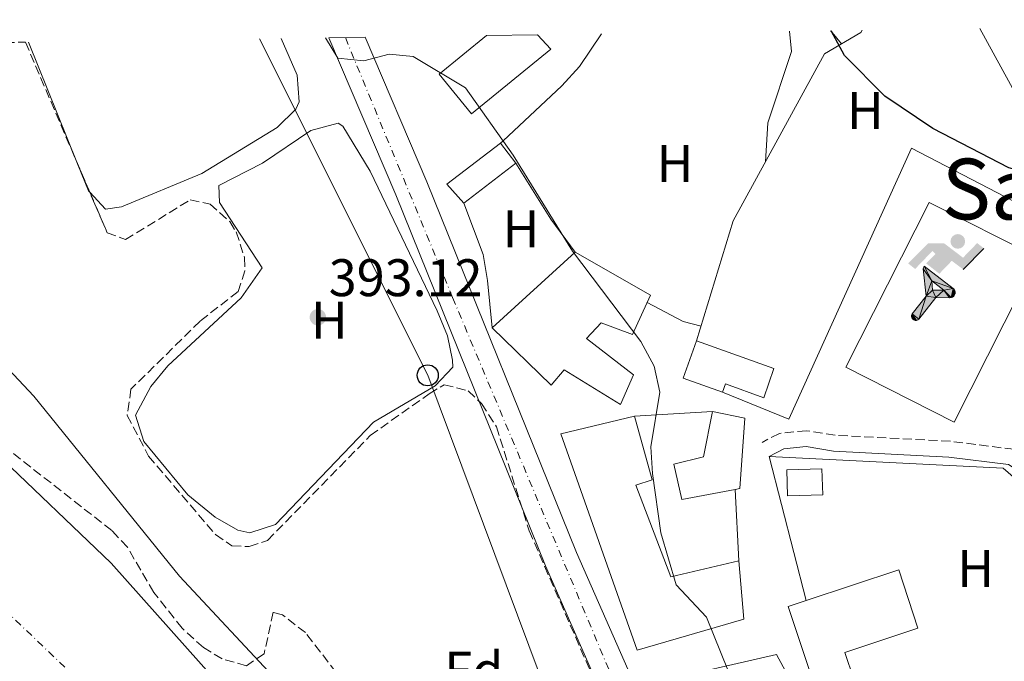
# Model space of a CAD drawing. Units: metres. Extents: x 597052 to 600494, y 4740683 to 4743044.
# Drawn here: x 598922 to 599108, y 4742905 to 4743027 of the extents above; entities that cross this region are included whole.
import ezdxf
from ezdxf.enums import TextEntityAlignment as Align

# ---------------------------------------------------------------- set-up
doc = ezdxf.new("R2010")
doc.units = ezdxf.units.M
doc.header["$MEASUREMENT"] = 0
for name, pattern in [('DGN Style 3', [2.435890702152634, 1.739921930109024, -0.6959687720436097]), ('DGN Style 4', [2.7856150101045474, 1.391937544087219, -0.6959687720436097, 0.001739921930109024, -0.6959687720436097]), ('DGN Style 5', [1.217945351076317, 0.5219765790327072, -0.6959687720436097])]:
    doc.linetypes.add(name, pattern=pattern)
for name, color, linetype, lineweight in [('Camino', 7, 'DGN Style 3', 0), ('Carretera', 9, 'Continuous', 0), ('Cauce permanente', 151, 'Continuous', 13), ('Cauce permanente (área)', 142, 'Continuous', 13), ('Cota de punto acotado terreno', 7, 'Continuous', 0), ('Curva de nivel directora', 30, 'Continuous', 30), ('Curva de nivel directora no vista', 30, 'DGN Style 5', 30), ('Curva de nivel intermedia', 30, 'Continuous', 0), ('Depósito elevado (sin especificar)', 1, 'Continuous', 0), ('Edificio', 1, 'Continuous', 13), ('Eje cauce permanente (área)', 70, 'DGN Style 4', 0), ('Eje de carretera', 7, 'DGN Style 4', 0), ('Etiqueta de uso rústico', 92, 'Continuous', 0), ('Etiqueta de zona arbolada', 92, 'Continuous', 0), ('Instalación deportiva', 7, 'Continuous', 0), ('Línea  de muro-pared o tapia', 1, 'Continuous', 13), ('Línea blanca (vial)', 7, 'Continuous', 13), ('Línea de cambio de uso (parcela vista)', 92, 'Continuous', 0), ('Línea telefónica', 7, 'Continuous', 0), ('Líneas deportivas', 7, 'Continuous', 0), ('Margen derecho', 7, 'Continuous', 0), ('Poste telefónico', 7, 'Continuous', 0), ('Punto acotado terreno (símbolo)', 7, 'Continuous', 0), ('Texto de Área (paraje) menor', 7, 'Continuous', 0), ('Zona arbolada', 92, 'DGN Style 3', 0)]:
    doc.layers.add(name, color=color, linetype=linetype, lineweight=lineweight)
doc.styles.add('Style-Arial', font='arial.ttf')

# ---------------------------------------------------------------- blocks, each defined once
blk = doc.blocks.new('5PATER')
at = {"layer": 'Punto acotado terreno (símbolo)', "linetype": 'Continuous', "lineweight": 0}
h = blk.add_hatch(color=51, dxfattribs=at)
edge = h.paths.add_edge_path()
edge.add_ellipse((0, 0), major_axis=(-0.1095731443231308, -0.1110710700762829), ratio=0.9994222409660317, start_angle=0, end_angle=360)
blk = doc.blocks.new('5PTT')
at = {"layer": 'Depósito elevado (sin especificar)', "color": 7, "linetype": 'Continuous', "lineweight": 30}
blk.add_circle((2.382683753967285e-05, 4.306399822235108e-05), 0.1995000005932858, dxfattribs=at)
blk = doc.blocks.new('5IDEP')
at = {"layer": 'Curva de nivel directora no vista', "linetype": 'Continuous', "lineweight": 0}
h = blk.add_hatch(color=9, dxfattribs=at)
edge = h.paths.add_edge_path()
edge.add_arc((0.2963934144973755, 0.5525030456542969), 0.1391416391705219, 0, 360)
at = {"layer": 'Curva de nivel directora no vista', "linetype": 'Continuous', "lineweight": 0, "extrusion": (0, 0, -1)}
blk.add_hatch(color=9, dxfattribs=at).paths.add_polyline_path([(0.05350000000000001, -0.0599), (-0.1825, 0.185), (-0.4003, 0.0217), (-0.7904, 0.421), (-0.6633, 0.5209), (-0.3957, 0.2441), (-0.0373, 0.5163), (0.2668, 0.5163), (0.6435000000000001, 0.1352), (0.5118, 0.0308), (0.1851, 0.3711), (0.1261, 0.3167), (0.303, 0.1352)])
at = {"layer": 'Curva de nivel directora no vista', "linetype": 'Continuous', "lineweight": 0, "extrusion": (0.0002766427253148935, -0.0002347425745489742, 0.9999999341823611)}
blk.add_hatch(color=9, dxfattribs=at).paths.add_polyline_path([(-0.4861999260667179, -0.944300052504867), (-0.5139999250029341, -0.9436000543294807), (-0.5388999240501208, -0.934500056197206), (-0.5584999233001149, -0.9189000578998384), (-0.5733999227299574, -0.8967000594790969), (-0.5805999224544451, -0.8700000606823032), (-0.5783999225386294, -0.8427000612916062), (-0.5662999783301899, -0.8177000142461223), (-0.3029999884055227, -0.4865000062727009), (-0.3574999863200475, 0.03079997593540893), (-0.3393999870126549, 0.08069997573597308), (-0.3391999316917614, 0.08059992880320313), (-0.1939999372479267, -0.1961000541438848), (-0.1941999925688202, -0.1961000072083597), (-0.1804999930930589, -0.3685000015687125), (-0.1804999377645124, -0.3686000485144705), (-0.116999940194378, -0.5092000405169748), (-0.1171999955152715, -0.5091999935814496), (-0.443799983017726, -0.9221000034145604), (-0.443699927693006, -0.9221000503565796), (-0.4600999270654501, -0.9361000510358642)])
at = {"layer": 'Curva de nivel directora no vista', "linetype": 'Continuous', "lineweight": 0, "extrusion": (0.0007972181629654194, 0.0003002913643175388, 0.9999996371340828)}
blk.add_hatch(color=9, dxfattribs=at).paths.add_polyline_path([(0.1371001158762103, -0.5182999493943495), (0.1369999564643484, -0.5182000094331723), (-0.1171999627563623, -0.5091999489840537), (-0.1169998033762782, -0.5091998889736795), (-0.1804997831973448, -0.3685998801112189), (-0.1804999426409846, -0.3684999401739814), (0.03269998960864374, -0.3729999910106861), (-0.1941999382874194, -0.1960999446673092), (-0.1939997789073353, -0.196099884656935), (-0.3391541228806592, 0.08051322123485394), (-0.3393998921459843, 0.08070007761303571), (-0.3391997327659002, 0.08060013762791868), (-0.3391541228806592, 0.08051322123485394), (0.2095999333936308, -0.336700034996821), (0.2097000928054927, -0.3367999749579983), (0.2289000867041459, -0.354899978738352), (0.2418000826048036, -0.3802999806813616), (0.2470000809523555, -0.4084999806547636), (0.2443000818103574, -0.4363999787504497), (0.2347000848610308, -0.4612999753295539), (0.21840009004082, -0.483799970412903), (0.1956000972861693, -0.5014999641565867), (0.1690001057390768, -0.5118999573196972)])
at = {"layer": 'Curva de nivel directora no vista', "color": 9, "linetype": 'Continuous', "lineweight": 0, "flags": 128}
blk.add_lwpolyline([(0.7904, 0.421), (0.4003, 0.0217), (0.7904, 0.421)], close=True, dxfattribs=at)
at = {"layer": 'Curva de nivel directora no vista', "color": 9, "linetype": 'Continuous', "lineweight": 0}
mesh = blk.add_polyface(dxfattribs=at)
corners = [(-0.117, -0.5092, -0.0002), (-0.1805, -0.3686000000000001, -0.0002), (-0.1805, -0.3685), (-0.1942, -0.1961000000000001), (-0.194, -0.1961000000000001, -0.0002), (-0.3392, 0.08059999999999991, -0.0002), (-0.3394, 0.08069999999999991), (-0.3575, 0.03079999999999991), (-0.303, -0.4865), (-0.5663, -0.8177000000000001), (-0.5663, -0.8177000000000002, -0.0002000000000000001), (-0.5784000000000001, -0.8427, -0.0001999999999999999), (-0.5806000000000001, -0.87, -0.0002), (-0.5734, -0.8967, -0.0002000000000000001), (-0.5585, -0.9189, -0.0002000000000000001), (-0.5389000000000002, -0.9345, -0.0002), (-0.514, -0.9436, -0.0002), (-0.4862, -0.9443, -0.0002), (-0.4601, -0.9361, -0.0002), (-0.4437, -0.9221, -0.0002), (-0.4438000000000002, -0.9221), (-0.1172, -0.5092)]
mesh.append_faces([[corners[k] for k in face] for face in [(10, 8, 9), (7, 5, 6), (12, 10, 11), (1, 21, 0), (20, 18, 19)]], dxfattribs={"vtx0": -1, "color": 9})
mesh.append_faces([[corners[k] for k in face] for face in [(8, 3, 7), (5, 7, 4)]], dxfattribs={"vtx0": -1, "vtx1": -1, "color": 9})
mesh.append_faces([[corners[k] for k in face] for face in [(20, 10, 17), (10, 20, 8), (8, 21, 1)]], dxfattribs={"vtx0": -1, "vtx1": -1, "vtx2": -1, "color": 9})
mesh.append_faces([[corners[k] for k in face] for face in [(20, 17, 18), (8, 20, 21), (8, 1, 2), (8, 2, 3), (7, 3, 4), (10, 12, 13), (10, 13, 14), (10, 14, 15), (10, 15, 16), (10, 16, 17)]], dxfattribs={"vtx0": -1, "vtx2": -1, "color": 9})
mesh = blk.add_polyface(dxfattribs=at)
corners = [(0.1371, -0.5183, -0.0002), (0.169, -0.5119, -0.0002), (0.1956, -0.5015000000000002, -0.0002), (0.2184, -0.4838, -0.0002), (0.2347, -0.4613, -0.0002), (0.2443, -0.4364, -0.0002), (0.2470000000000001, -0.4085, -0.0002), (0.2418, -0.3802999999999999, -0.0002), (0.2289, -0.3548999999999999, -0.0002), (0.2097, -0.3367999999999999, -0.0002), (0.2096, -0.3366999999999999), (-0.3394000000000002, 0.08070000000000019), (-0.3392000000000002, 0.08060000000000009, -0.0002), (-0.1940000000000001, -0.1960999999999999, -0.0002), (-0.1942000000000002, -0.1960999999999999), (0.03269999999999996, -0.3729999999999999), (-0.1805000000000001, -0.3684999999999999), (-0.1805, -0.3685999999999999, -0.0002), (-0.117, -0.5092, -0.0002), (-0.1172000000000001, -0.5092), (0.137, -0.5181999999999999), (-0.3391547561802919, 0.08051354322341323)]
mesh.append_faces([[corners[k] for k in face] for face in [(21, 12, 11)]], dxfattribs={"color": 9})
mesh.append_faces([[corners[k] for k in face] for face in [(17, 15, 16), (20, 18, 19), (3, 1, 2), (1, 20, 0), (15, 13, 14), (13, 10, 21)]], dxfattribs={"vtx0": -1, "color": 9})
mesh.append_faces([[corners[k] for k in face] for face in [(18, 15, 17), (8, 1, 7), (7, 1, 6), (5, 1, 4), (4, 1, 3), (10, 1, 9)]], dxfattribs={"vtx0": -1, "vtx1": -1, "color": 9})
mesh.append_faces([[corners[k] for k in face] for face in [(15, 18, 20), (15, 20, 1), (15, 1, 10), (13, 15, 10)]], dxfattribs={"vtx0": -1, "vtx1": -1, "vtx2": -1, "color": 9})
mesh.append_faces([[corners[k] for k in face] for face in [(1, 8, 9), (1, 5, 6)]], dxfattribs={"vtx0": -1, "vtx2": -1, "color": 9})

msp = doc.modelspace()

# ---------------------------------------------------------------- linework, layer by layer
at = {"layer": 'Camino', "color": 7, "linetype": 'DGN Style 3', "lineweight": 0}
msp.add_polyline3d([(599220.4099999999, 4743026.730000001, 402.699999999997), (599213.3700000013, 4742988.07, 402.0800000000019), (599211.2199999989, 4742972.980000001, 401.2299999999959), (599211.1999999988, 4742957.84, 400.6100000000007), (599210.9799999996, 4742942.910000001, 398.5800000000019), (599212.5199999998, 4742903.880000004, 396.1399999999995), (599212.949999999, 4742873.720000001, 395.1999999999972), (599206.5399999984, 4742879.91, 395.1999999999972), (599185.1299999976, 4742897.900000001, 395.3500000000058), (599177.5599999992, 4742902.420000001, 395.3500000000058), (599159.6000000018, 4742908.869999999, 395.3099999999977), (599154.2399999974, 4742911.5, 395.5200000000041), (599137.5399999984, 4742922.610000002, 395.7899999999937), (599114.9699999975, 4742942.090000001, 395.9400000000023), (599109.9600000007, 4742945.32, 395.820000000007), (599097.920000002, 4742946.850000001, 396.229999999996), (599076.0899999987, 4742947.980000001, 396.0800000000018), (599070.6999999997, 4742948.850000001, 395.7799999999989), (599065.510000002, 4742948.330000001, 396.0800000000018), (599062.2300000006, 4742946.640000002, 396.8399999999966)], dxfattribs=at)
at = {"layer": 'Carretera', "color": 9, "linetype": 'Continuous', "lineweight": 0}
msp.add_polyline3d([(599181.7500000007, 4742691.590000001, 401.0800000000018), (599151.8399999995, 4742710.810000001, 395.7899999999936), (599148.6200000008, 4742718.109999999, 395.0500000000029), (599121.489999998, 4742758.730000001, 394.929999999993), (599046.1800000003, 4742866.429999999, 394.6100000000006), (599021.1799999997, 4742923.25, 394.7599999999948), (598992.8199999998, 4742993.53, 395.0500000000029), (598980.1399999997, 4743023.290000002, 396.1399999999995), (598987.0599999997, 4743023.390000001, 396.0500000000029), (598998.7299999996, 4742995.980000001, 395.0500000000029), (599027.0799999984, 4742925.739999999, 394.7599999999948), (599051.8199999996, 4742869.5, 394.6100000000006), (599073.1700000024, 4742837.24, 395.0500000000029), (599087.739999999, 4742817.409999999, 395.0500000000029), (599117.7999999999, 4742773.77, 395.7899999999936), (599159.6800000005, 4742714.52, 395.5), (599183.2300000006, 4742697.82, 394.320000000007), (599201.3000000018, 4742693.96, 394.6600000000035)], dxfattribs=at)
at = {"layer": 'Cauce permanente', "color": 151, "linetype": 'Continuous', "lineweight": 13}
msp.add_polyline3d([(598916.9100000003, 4742944.689999999, 389.9499999999971), (598938.8899999997, 4742923.74, 389.7100000000065), (598975.6200000001, 4742882.539999999, 389.6600000000035), (598988.2199999997, 4742867.01, 389.6600000000035), (599039.3200000003, 4742799.350000001, 390.320000000007), (599048.9400000004, 4742783.9, 390.5399999999936), (599053.6900000004, 4742769.640000001, 390.5399999999936), (599071.0899999999, 4742735.529999999, 390.2400000000052), (599087.9199999999, 4742700.24, 390.3899999999995), (599091.2199999997, 4742691, 390.8500000000058), (599093.2800000003, 4742686.539999999, 390.25), (599101.8499999996, 4742672.539999999, 385.9199999999983), (599101.8499999996, 4742672.539999999, 395.7299999999959), (599073.4699999997, 4742666.369999999, 396.0800000000018), (599058.5199999996, 4742664.310000001, 392.7299999999959), (599044.6500000004, 4742662.439999999, 391.0599999999977), (599035.8899999997, 4742693.869999999, 390.25), (599027.1699999999, 4742720.01, 390.25), (599014.0300000003, 4742764.34, 390.0899999999965), (599010.0700000003, 4742773.52, 389.9499999999971), (598973.7699999996, 4742827.34, 390.2299999999959), (598961.54, 4742843.230000001, 390.25), (598927.5499999998, 4742881.949999999, 390.3600000000006), (598873.3700000001, 4742934.75, 390.8399999999965)], dxfattribs=at)
at = {"layer": 'Cauce permanente (área)', "color": 142, "linetype": 'Continuous', "lineweight": 13}
msp.add_polyline3d([(599101.8499999996, 4742672.539999999, 385.9199999999983), (599093.2800000003, 4742686.539999999, 390.25), (599091.2199999997, 4742691, 390.8500000000058), (599087.9199999999, 4742700.24, 390.3899999999995), (599071.0899999999, 4742735.529999999, 390.2400000000052), (599053.6900000004, 4742769.640000001, 390.5399999999936), (599048.9400000004, 4742783.9, 390.5399999999936), (599039.3200000003, 4742799.350000001, 390.320000000007), (598988.2199999997, 4742867.01, 389.6600000000035), (598975.6200000001, 4742882.539999999, 389.6600000000035), (598938.8899999997, 4742923.74, 389.7100000000065), (598916.9100000003, 4742944.689999999, 389.9499999999971), (598906.6900000004, 4742955.67, 390.2400000000052), (598887.0599999996, 4742979.380000001, 390.9799999999959), (598872.8499999996, 4742995.51, 390.7899999999936), (598863.7100000001, 4743007.609999999, 390.7299999999959), (598857.0199999996, 4743021.52, 390.8300000000018)], dxfattribs=at)
at = {"layer": 'Curva de nivel directora', "color": 30, "linetype": 'Continuous', "lineweight": 30, "elevation": 400, "flags": 128}
msp.add_lwpolyline([(599224.3999999998, 4742963.45), (599198.8799999984, 4742969.25), (599181.8399999996, 4742976.410000003), (599161.2600000004, 4742983.27), (599136.4000000006, 4742993.430000001), (599130.9099999988, 4742994.77), (599119.2599999991, 4742995.770000001), (599108.9900000006, 4742998.680000001), (599094.5800000004, 4743006.140000002), (599085.49, 4743012.210000004), (599077.839999999, 4743019.939999999), (599075.3400000001, 4743024.650000001)], dxfattribs=at)
at = {"layer": 'Curva de nivel intermedia', "color": 30, "linetype": 'Continuous', "lineweight": 0, "flags": 128}
for points, elevation in [([(598979.52, 4743023.279999999), (598981.8300000011, 4743019.449999998), (598986.7599999999, 4743018.939999999), (598991.570000002, 4743020.199999999), (598996.150000002, 4743019.759999999), (599006.0400000004, 4743013.84), (599015.0500000004, 4743001.059999999), (599026.3100000012, 4742982.849999999), (599039.2500000007, 4742965.779999999), (599041.8100000002, 4742961.060000001), (599042.8499999995, 4742956.179999999), (599041.1500000006, 4742945.759999999), (599041.4800000014, 4742940.759999999), (599043.0400000016, 4742929.490000002), (599045.9299999995, 4742919.66), (599051.6900000017, 4742913.489999999), (599057.120000001, 4742900.029999999)], 395.0000000000001), ([(598913.6700000016, 4742966.659999999), (598924.2500000007, 4742955.37), (598951.8399999995, 4742921.27), (598970.500000001, 4742901.300000001), (599004.0199999998, 4742859.42), (599024.9500000001, 4742835.400000001), (599039.11, 4742815.73), (599054.0900000001, 4742791.17), (599061.1100000008, 4742771.27), (599087.9800000021, 4742709.96), (599098.4699999996, 4742690.159999999)], 390)]:
    msp.add_lwpolyline(points, dxfattribs=dict(at, elevation=elevation))
at = {"layer": 'Edificio', "color": 51, "linetype": 'Continuous', "lineweight": 13, "extrusion": (-0.05422892177666481, -0.04239130044464037, 0.9976282883366695), "elevation": -233147.6571389654, "flags": 128}
msp.add_lwpolyline([(-3367802.014473569, 3384987.17284621), (-3367798.013131583, 3384980.780439597), (-3367791.325789896, 3384984.993616683)], dxfattribs=at)
at = {"layer": 'Edificio', "color": 51, "linetype": 'Continuous', "lineweight": 13, "extrusion": (-0.03891691331666704, -0.03413651327843568, 0.998659187270159), "elevation": -184820.0539055495, "flags": 128}
msp.add_lwpolyline([(-3170521.07590195, 3573174.971288386), (-3170541.125456781, 3573183.470903147), (-3170539.738580976, 3573186.754845215)], dxfattribs=at)
at = {"layer": 'Edificio', "color": 1, "linetype": 'Continuous', "lineweight": 13}
for points in [[(599010, 4743023.710000001, 399.5200000000041), (599019.6699999999, 4743023.850000001, 400.179999999993), (599022.1799999997, 4743021.17, 399.8999999999942), (599007.1600000003, 4743008.91, 397.2599999999948), (599001.0499999998, 4743016.390000001, 397.6999999999971)], [(599015.6100000005, 4742999.529999999, 397.8500000000058), (599005.7100000001, 4742991.949999999, 398.1399999999995), (599002.5199999996, 4742995.57, 396.9700000000012), (599012.6900000004, 4743003.350000001, 397.6999999999971)], [(599041.0899999999, 4742974.550000001, 400.3500000000058), (599037.7100000001, 4742967.07, 399.320000000007), (599031.7300000006, 4742969.26, 399.4600000000065), (599028.9900000002, 4742966.350000001, 400.3500000000058), (599037.9000000004, 4742959.42, 400.6399999999995), (599035.3899999997, 4742953.82, 400.6399999999995), (599024.7400000002, 4742960.4, 400.7899999999936), (599022.29, 4742957.470000001, 399.8999999999942), (599011.0700000003, 4742968.369999999, 399.4600000000065), (599026.8099999996, 4742982.66, 400.3500000000058)], [(599064.4600000001, 4742960.609999999, 400.1999999999971), (599062.5899999999, 4742955.09, 400.0500000000029), (599055.29, 4742957.730000001, 399.320000000007), (599054.7100000001, 4742956.140000001, 399.4600000000065), (599047.2800000003, 4742958.82, 399.1699999999983), (599049.8399999999, 4742965.9, 399.6100000000006)], [(599038.3099999996, 4742938.529999999, 400.0500000000029), (599044.9600000001, 4742921.130000001, 401.0800000000018), (599057.8499999996, 4742924.199999999, 401.5200000000041), (599058.75, 4742913.109999999, 401.6699999999983), (599038.5999999996, 4742907.24, 402.3999999999942), (599024.0999999996, 4742948.26, 399.8999999999942), (599038.0599999996, 4742951.58, 398.2899999999936), (599041.4299999997, 4742939.539999999, 398.7299999999959)], [(599057.1200000001, 4742937.710000001, 400.3699999999953), (599047.0599999996, 4742935.84, 400.6399999999995), (599045.5300000003, 4742942.529999999, 400.6399999999995), (599051.1500000004, 4742943.869999999, 403.1399999999995), (599052.8300000001, 4742952.51, 403.2799999999988), (599058.9400000004, 4742951.24, 400.929999999993), (599058.0199999996, 4742937.880000001, 400.3500000000058)], [(599073.75, 4742936.689999999, 398.1399999999995), (599067.0499999998, 4742936.480000001, 398.1399999999995), (599066.9000000004, 4742941.41, 398.5800000000018), (599073.5899999999, 4742941.619999999, 398.1399999999995)], [(599081.2999999998, 4742896.699999999, 401.3699999999953), (599074.0499999998, 4742894.880000001, 400.4900000000052), (599067.2100000001, 4742915.550000001, 400.929999999993), (599070.5899999999, 4742916.67, 401.1000000000058), (599088.1200000001, 4742922.470000001, 401.9600000000065), (599091.7699999996, 4742911.41, 402.1100000000006), (599077.9500000002, 4742906.83, 400.929999999993)]]:
    msp.add_polyline3d(points, close=True, dxfattribs=at)
at = {"layer": 'Edificio', "color": 51, "linetype": 'Continuous', "lineweight": 13}
for points in [[(599019.6699999999, 4743023.850000001, 400.179999999993), (599022.1799999997, 4743021.17, 399.8999999999942), (599007.1600000003, 4743008.91, 397.2599999999948), (599001.0499999998, 4743016.390000001, 397.6999999999971), (599010, 4743023.710000001, 399.5200000000041)], [(599012.6900000004, 4743003.350000001, 397.6999999999971), (599002.5199999996, 4742995.57, 396.9700000000012), (599005.7100000001, 4742991.949999999, 398.1399999999995), (599015.6100000005, 4742999.529999999, 397.8500000000058), (599012.6900000004, 4743003.350000001, 397.6999999999971)], [(599026.8099999996, 4742982.66, 400.3500000000058), (599011.0700000003, 4742968.369999999, 399.4600000000065), (599022.29, 4742957.470000001, 399.8999999999942), (599024.7400000002, 4742960.4, 400.7899999999936), (599035.3899999997, 4742953.82, 400.6399999999995), (599037.9000000004, 4742959.42, 400.6399999999995), (599028.9900000002, 4742966.350000001, 400.3500000000058), (599031.7300000006, 4742969.26, 399.4600000000065), (599037.7100000001, 4742967.07, 399.320000000007), (599041.0899999999, 4742974.550000001, 400.3500000000058), (599026.8099999996, 4742982.66, 400.3500000000058)], [(599054.7100000001, 4742956.140000001, 399.4600000000065), (599055.29, 4742957.730000001, 399.320000000007), (599062.5899999999, 4742955.09, 400.0500000000029), (599064.4600000001, 4742960.609999999, 400.1999999999971), (599049.8399999999, 4742965.9, 399.6100000000006)], [(599057.8499999996, 4742924.199999999, 401.5200000000041), (599058.75, 4742913.109999999, 401.6699999999983), (599038.5999999996, 4742907.24, 402.3999999999942), (599024.0999999996, 4742948.26, 399.8999999999942), (599038.0599999996, 4742951.58, 398.2899999999936)], [(599038.0599999996, 4742951.58, 398.2899999999936), (599041.4299999997, 4742939.539999999, 398.7299999999959), (599038.3099999996, 4742938.529999999, 400.0500000000029), (599044.9600000001, 4742921.130000001, 401.0800000000018), (599057.8499999996, 4742924.199999999, 401.5200000000041)], [(599057.1200000001, 4742937.710000001, 400.3699999999953), (599047.0599999996, 4742935.84, 400.6399999999995), (599045.5300000003, 4742942.529999999, 400.6399999999995), (599051.1500000004, 4742943.869999999, 403.1399999999995), (599052.8300000001, 4742952.51, 403.2799999999988)], [(599052.8300000001, 4742952.51, 403.2799999999988), (599058.9400000004, 4742951.24, 400.929999999993), (599058.0199999996, 4742937.880000001, 400.3500000000058), (599057.1200000001, 4742937.710000001, 400.3699999999953)], [(599067.0499999998, 4742936.480000001, 398.1399999999995), (599066.9000000004, 4742941.41, 398.5800000000018), (599073.5899999999, 4742941.619999999, 398.1399999999995), (599073.75, 4742936.689999999, 398.1399999999995), (599067.0499999998, 4742936.480000001, 398.1399999999995)], [(599070.5899999999, 4742916.67, 401.1000000000058), (599088.1200000001, 4742922.470000001, 401.9600000000065), (599091.7699999996, 4742911.41, 402.1100000000006), (599077.9500000002, 4742906.83, 400.929999999993), (599081.2999999998, 4742896.699999999, 401.3699999999953), (599074.0499999998, 4742894.880000001, 400.4900000000052)]]:
    msp.add_polyline3d(points, dxfattribs=at)
at = {"layer": 'Eje cauce permanente (área)', "color": 70, "linetype": 'DGN Style 4', "lineweight": 0}
msp.add_polyline3d([(598835.9699999997, 4743021.220000001, 390.7700000000041), (598845.2100000001, 4742996.730000001, 393.1600000000035), (598859.6799999997, 4742978.300000001, 391.8000000000029), (598902.0599999996, 4742930.930000001, 390.25), (598981.2699999996, 4742855, 390.9799999999959), (599021.2800000003, 4742796.039999999, 391.6600000000035), (599077.0700000003, 4742657.08, 395.7899999999936), (599119.1799999997, 4742577.07, 393.2899999999936), (599167.3200000003, 4742503.980000001, 391.5099999999948), (599206.2699999996, 4742477.65, 390.4499999999971), (599236.7999999998, 4742460.800000001, 389.9700000000012), (599278.9100000003, 4742451.32, 389.9900000000052), (599315.75, 4742458.699999999, 390), (599341.0199999996, 4742479.76, 390), (599381.0300000003, 4742500.82, 390), (599423.1399999997, 4742509.25, 390), (599474.7199999997, 4742509.25, 390), (599544.2000000002, 4742505.029999999, 390)], dxfattribs=at)
at = {"layer": 'Eje de carretera', "color": 7, "linetype": 'DGN Style 4', "lineweight": 0}
msp.add_polyline3d([(598983.2800000019, 4743023.33, 396.1000000000058), (599003.6000000018, 4742974.070000002, 394.9700000000013), (599043.6200000005, 4742878.810000001, 394.4299999999931), (599049.2699999989, 4742867.230000002, 394.6199999999955), (599067.0499999997, 4742841.529999999, 394.8500000000059), (599130.7699999979, 4742750.510000001, 395.2799999999988), (599156.7499999999, 4742711.529999999, 395.6699999999984), (599167.9799999993, 4742704.27, 394.8399999999965)], dxfattribs=at)
at = {"layer": 'Línea  de muro-pared o tapia', "color": 1, "linetype": 'Continuous', "lineweight": 13, "elevation": 396.6699999999983, "flags": 128}
msp.add_lwpolyline([(599038.0599999996, 4742951.58), (599052.8300000001, 4742952.51)], dxfattribs=at)
at = {"layer": 'Línea  de muro-pared o tapia', "color": 1, "linetype": 'Continuous', "lineweight": 13, "extrusion": (-0.001753755912282198, 0.03245649642888353, 0.9994716104921451), "elevation": 153285.5909730214, "flags": 128}
msp.add_lwpolyline([(-854091.3204917469, -4701208.276139122), (-854091.3204917468, -4701194.739278331)], dxfattribs=at)
at = {"layer": 'Línea  de muro-pared o tapia', "color": 1, "linetype": 'Continuous', "lineweight": 13}
for points in [[(599049.8399999999, 4742965.9, 399.1699999999983), (599056.7800000003, 4742988.619999999, 399.0200000000041), (599074.0800000001, 4743020.279999999, 403.429999999993), (599080.9199999999, 4743024.33, 405.3399999999965), (599081.2100000001, 4743024.74, 405.3699999999953)], [(599103.5099999999, 4743025.060000001, 406.3300000000018), (599116.2000000002, 4743001.9, 403.8699999999953), (599111.6100000005, 4742991.430000001, 405.1900000000023), (599090.5700000003, 4743002.4, 404.6100000000006), (599067.3300000001, 4742951.029999999, 396.9700000000012), (599054.7100000001, 4742956.140000001, 398.8800000000047)], [(599070.5899999999, 4742916.67, 401.1000000000058), (599063.5999999996, 4742943.970000001, 396.8399999999965), (599107.9500000002, 4742941.730000001, 396.6900000000023), (599136.6699999999, 4742916.779999999, 396.6900000000023)], [(599055.3399999999, 4742878.180000001, 397.1100000000006), (599050.4400000004, 4742875.960000001, 395.5), (599041.8099999996, 4742901.119999999, 395.6399999999995), (599064.9500000002, 4742906.41, 395.9400000000023), (599074.2800000003, 4742889.25, 395.9400000000023), (599070.0700000003, 4742887.130000001, 396.3800000000047)]]:
    msp.add_polyline3d(points, dxfattribs=at)
at = {"layer": 'Línea blanca (vial)', "color": 7, "linetype": 'Continuous', "lineweight": 13}
for points in [[(599148.6200000005, 4742718.109999999, 395.0500000000029), (599121.4899999975, 4742758.730000002, 394.929999999993), (599046.1799999998, 4742866.430000001, 394.6100000000006), (599021.1799999992, 4742923.25, 394.7599999999949), (598992.8199999994, 4742993.530000002, 395.0500000000029), (598980.1399999991, 4743023.290000003, 396.1399999999995)], [(599268.4400000017, 4742701.930000001, 394.8500000000059), (599263.9400000002, 4742701.600000001, 394.8500000000059), (599214.6299999976, 4742695.160000001, 395.1999999999972), (599201.3000000013, 4742693.960000001, 394.6600000000035), (599183.23, 4742697.820000002, 394.3200000000071), (599159.6800000002, 4742714.520000001, 395.5000000000001), (599117.7999999995, 4742773.770000001, 395.7899999999937), (599087.7399999985, 4742817.41, 395.0500000000029), (599073.1700000018, 4742837.24, 395.0500000000029), (599051.8199999991, 4742869.500000001, 394.6100000000006), (599027.079999998, 4742925.74, 394.7599999999949), (598998.7299999992, 4742995.980000001, 395.0500000000029), (598987.0599999992, 4743023.390000001, 396.0500000000029)]]:
    msp.add_polyline3d(points, dxfattribs=at)
at = {"layer": 'Línea de cambio de uso (parcela vista)', "color": 92, "linetype": 'Continuous', "lineweight": 0, "extrusion": (0.005782372534727916, -0.01435904426511031, 0.999880183829874), "elevation": -64249.15927107136, "flags": 128}
msp.add_lwpolyline([(598920.2521956242, 4742565.816595606), (598910.9726272066, 4742588.857271016)], dxfattribs=at)
at = {"layer": 'Línea de cambio de uso (parcela vista)', "color": 92, "linetype": 'Continuous', "lineweight": 0, "extrusion": (-0.1444839608940354, -0.07465488003813898, 0.986686897617913), "elevation": -440236.8498186645, "flags": 128}
msp.add_lwpolyline([(-3938804.131422276, 2673336.692645926), (-3938804.491224087, 2673336.591189491), (-3938809.988190215, 2673337.116918287)], dxfattribs=at)
at = {"layer": 'Línea de cambio de uso (parcela vista)', "color": 92, "linetype": 'Continuous', "lineweight": 0, "extrusion": (-0.8358614581158452, -0.5426126294933551, 0.08310930844833438), "elevation": -3074272.442829433, "flags": 128}
msp.add_lwpolyline([(-3652071.460291634, 256789.3857277976), (-3652079.223579805, 256783.6057315372), (-3652091.70858613, 256786.8770488651)], dxfattribs=at)
at = {"layer": 'Línea de cambio de uso (parcela vista)', "color": 92, "linetype": 'Continuous', "lineweight": 0, "extrusion": (-0.3668713173410063, -0.8933952762868823, 0.2593266604511772), "elevation": -4457016.819846449, "flags": 128}
msp.add_lwpolyline([(-1247549.18252184, 1197178.304500244), (-1247552.669049576, 1197176.326843966), (-1247560.342044761, 1197179.3502766)], dxfattribs=at)
at = {"layer": 'Línea de cambio de uso (parcela vista)', "color": 92, "linetype": 'Continuous', "lineweight": 0}
for points in [[(599067.4600000001, 4743024.539999999, 398.9199999999983), (599067.7999999998, 4743020.699999999, 398.5599999999977), (599063.3200000003, 4743007.17, 397.6600000000035), (599062.8899999997, 4742999.810000001, 400.5800000000018)], [(599077.29, 4743022.180000001, 404.3300000000018), (599075.5300000003, 4743024.289999999, 400), (599075.4900000002, 4743024.350000001, 400.0500000000029), (599075.2300000006, 4743024.65, 402.6999999999971)], [(598971.0899999999, 4743023.16, 393.9900000000052), (598974.1600000003, 4743016.220000001, 393.929999999993), (598974.5, 4743011.189999999, 394.0200000000041), (598973.8899999997, 4743009.800000001, 394.0299999999988), (598970.3700000001, 4743006.279999999, 393.9799999999959), (598956.0599999996, 4742997.609999999, 393.4400000000023), (598940.8399999999, 4742991.289999999, 392.75), (598937.8399999999, 4742990.82, 392.6999999999971), (598934.8541000001, 4742994.0363, 392.5065000000032)], [(599012.6900000004, 4743003.350000001, 397.6999999999971), (599013.1500000004, 4743003.75, 395), (599024.2999999998, 4743014.199999999, 398.3099999999977), (599027.6699999999, 4743017.880000001, 399.0200000000041), (599031.8399999999, 4743024.029999999, 399.75)], [(598965.1500000004, 4742929.5, 393.1600000000035), (598962.8799999999, 4742930.029999999, 393), (598958.6399999997, 4742932.449999999, 393.0500000000029), (598953.4600000001, 4742936.699999999, 393.1399999999995), (598945.1200000001, 4742946.83, 393.1399999999995), (598943.4900000002, 4742951.800000001, 393.1399999999995), (598946.4100000003, 4742957.24, 393.1399999999995), (598949.6399999997, 4742961.15, 393.1399999999995), (598963.5099999999, 4742974.039999999, 393.1399999999995), (598967.5, 4742979.710000001, 393.0200000000041), (598959.4600000001, 4742992.119999999, 393.6300000000047), (598959.2999999998, 4742995.279999999, 393.8800000000047), (598967.5800000001, 4742999.529999999, 393.8800000000047), (598976.7599999999, 4743005.710000001, 393.8800000000047), (598981.9199999999, 4743007.109999999, 393.75), (598982.7699999996, 4743006.550000001, 393.7299999999959), (598987.9800000006, 4742998.01, 393.6000000000058), (599000.7000000002, 4742971.560000001, 393.4400000000023), (599002.6299999999, 4742966.83, 393.4900000000052), (599003.6100000005, 4742962.189999999, 393.5599999999977), (599003.6399999997, 4742960.91, 393.5899999999965), (599000.2999999998, 4742957.350000001, 393.9700000000012), (598988.6299999999, 4742950.449999999, 393.8800000000047), (598970.0599999996, 4742931.09, 393.7299999999959), (598965.1500000004, 4742929.5, 393.1600000000035)], [(599011.0700000003, 4742968.369999999, 399.4600000000065), (599010.2400000002, 4742977.300000001, 394.7599999999948), (599009.3700000001, 4742982.26, 393.9199999999983), (599005.7100000001, 4742991.949999999, 398.1399999999995)]]:
    msp.add_polyline3d(points, dxfattribs=at)
at = {"layer": 'Línea telefónica', "color": 7, "linetype": 'Continuous', "lineweight": 0}
msp.add_polyline3d([(599102.3599999994, 4742767.08, 394.3300000000018), (599076.1799999987, 4742789.060000001, 393.7899999999936), (599035.0400000003, 4742862.680000001, 393.2400000000052), (598998.8799999994, 4742959.34, 393.8699999999953), (598967.0199999991, 4743023.100000001, 393.9100000000035)], dxfattribs=at)
at = {"layer": 'Líneas deportivas', "color": 7, "linetype": 'Continuous', "lineweight": 0}
msp.add_polyline3d([(599098.6200000001, 4742950.480000001, 404.3099999999977), (599078.0999999996, 4742960.859999999, 406.8099999999977), (599093.9000000004, 4742992.08, 407.1100000000006), (599114.4100000003, 4742981.699999999, 404.3099999999977), (599098.6200000001, 4742950.480000001, 404.3099999999977)], dxfattribs=at)
at = {"layer": 'Margen derecho', "color": 7, "linetype": 'Continuous', "lineweight": 0}
msp.add_polyline3d([(599213.0100000014, 4742869.490000002, 395.1999999999972), (599204.5300000012, 4742877.690000001, 395.1999999999972), (599183.3799999974, 4742895.449999999, 395.3500000000058), (599176.2699999996, 4742899.689999999, 395.3500000000058), (599158.4299999983, 4742906.100000001, 395.3099999999977), (599152.7399999975, 4742908.9, 395.5200000000041), (599135.7199999989, 4742920.220000002, 395.7899999999937), (599113.1700000004, 4742939.680000001, 395.9400000000023), (599108.9100000003, 4742942.430000001, 395.820000000007), (599097.6499999971, 4742943.860000002, 396.229999999996), (599075.7699999991, 4742945.000000001, 396.0800000000018), (599070.6099999981, 4742945.83, 395.7799999999989), (599066.3799999991, 4742945.4, 396.0800000000018), (599063.6000000008, 4742943.970000001, 396.8399999999966)], dxfattribs=at)
at = {"layer": 'Zona arbolada', "color": 92, "linetype": 'DGN Style 3', "lineweight": 0, "extrusion": (0.002811591054247754, -0.006548284427765311, 0.9999746071409997), "elevation": -28980.94455014063, "flags": 128}
msp.add_lwpolyline([(598919.1754104857, 4742934.374203855), (598929.0633735636, 4742911.345410113)], dxfattribs=at)
at = {"layer": 'Zona arbolada', "color": 92, "linetype": 'DGN Style 3', "lineweight": 0, "extrusion": (0.002815301049074171, -0.006556883052402711, 0.9999745403582235), "elevation": -29019.50581158085, "flags": 128}
msp.add_lwpolyline([(598929.0556609961, 4742911.110603698), (598931.3723697793, 4742905.715087712)], dxfattribs=at)
at = {"layer": 'Zona arbolada', "color": 92, "linetype": 'DGN Style 3', "lineweight": 0}
for points in [[(598860.4100000003, 4743021.57, 391.0200000000041), (598922.6500000004, 4743022.460000001, 393.8000000000029), (598938.1500000004, 4742986.359999999, 393.5200000000041), (598941.6200000001, 4742985.050000001, 393.6699999999983), (598953.8899999997, 4742992.600000001, 394.2599999999948), (598957.6299999999, 4742991.789999999, 394.1100000000006), (598961.3600000005, 4742988.470000001, 394.1199999999953), (598962.5999999996, 4742986.529999999, 394.1100000000006), (598964.1699999999, 4742981.65, 394.0299999999988), (598964.2599999999, 4742979.130000001, 393.9600000000065), (598962.9500000002, 4742975.24, 393.820000000007), (598955.7599999999, 4742969.600000001, 393.6699999999983), (598942.6600000003, 4742956.710000001, 393.5200000000041), (598941.9400000004, 4742951.75, 393.6699999999983), (598945.9600000001, 4742944.050000001, 393.6699999999983), (598958.6600000003, 4742929.15, 393.6699999999983), (598961.7699999996, 4742927.060000001, 393.6699999999983), (598965.0800000001, 4742926.890000001, 393.6699999999983), (598968.5099999999, 4742928.039999999, 394.1100000000006), (598988, 4742947.939999999, 394.2899999999936), (598999.1699999999, 4742955.850000001, 394.6999999999971), (599002, 4742957.560000001, 394.6999999999971), (599006.5499999998, 4742956.42, 394.6999999999971), (599009.0499999998, 4742953.99, 394.6999999999971), (599011.9100000003, 4742949.600000001, 394.6999999999971), (599018.1200000001, 4742929.859999999, 394.5500000000029), (599031.0599999996, 4742900.17, 394.3999999999942)], [(598934.8541000001, 4742994.0363, 393.5795000000071), (598938.1500000004, 4742986.359999999, 393.5200000000041), (598941.6200000001, 4742985.050000001, 393.6699999999983), (598953.8899999997, 4742992.600000001, 394.2599999999948), (598957.6299999999, 4742991.789999999, 394.1100000000006), (598961.3600000005, 4742988.470000001, 394.1199999999953), (598962.5999999996, 4742986.529999999, 394.1100000000006), (598964.1699999999, 4742981.65, 394.0299999999988), (598964.2599999999, 4742979.130000001, 393.9600000000065), (598962.9500000002, 4742975.24, 393.820000000007), (598955.7599999999, 4742969.600000001, 393.6699999999983), (598942.6600000003, 4742956.710000001, 393.5200000000041), (598941.9400000004, 4742951.75, 393.6699999999983), (598945.9600000001, 4742944.050000001, 393.6699999999983), (598958.6600000003, 4742929.15, 393.6699999999983), (598961.7699999996, 4742927.060000001, 393.6699999999983), (598965.0800000001, 4742926.890000001, 393.6699999999983), (598968.5099999999, 4742928.039999999, 394.1100000000006), (598988, 4742947.939999999, 394.2899999999936), (598999.1699999999, 4742955.850000001, 394.6999999999971), (599002, 4742957.560000001, 394.6999999999971), (599006.5499999998, 4742956.42, 394.6999999999971), (599009.0499999998, 4742953.99, 394.6999999999971), (599011.9100000003, 4742949.600000001, 394.6999999999971), (599018.1200000001, 4742929.859999999, 394.5500000000029), (599031.0599999996, 4742900.17, 394.3999999999942)], [(598983.0300000003, 4742901.119999999, 392.929999999993), (598975.7100000001, 4742910.58, 392.7899999999936), (598971.3700000001, 4742913.960000001, 392.5800000000018), (598969.5999999996, 4742914.439999999, 392.4900000000052), (598967.8899999997, 4742906.58, 392.1999999999971), (598964.5300000003, 4742904.300000001, 391.320000000007), (598959.9199999999, 4742905.600000001, 391.1399999999995), (598956.3700000001, 4742907.76, 391.0200000000041), (598952.3399999999, 4742911.41, 390.8800000000047), (598946.9699999997, 4742918.220000001, 390.7299999999959), (598941.9699999997, 4742926.800000001, 391.1999999999971), (598939.0199999996, 4742929.939999999, 391.1699999999983), (598909.25, 4742953.199999999, 390.8999999999942)], [(598983.0300000003, 4742901.119999999, 392.929999999993), (598975.7100000001, 4742910.58, 392.7899999999936), (598971.3700000001, 4742913.960000001, 392.5800000000018), (598969.5999999996, 4742914.439999999, 392.4900000000052), (598967.8899999997, 4742906.58, 392.1999999999971), (598964.5300000003, 4742904.300000001, 391.320000000007), (598959.9199999999, 4742905.600000001, 391.1399999999995), (598956.3700000001, 4742907.76, 391.0200000000041), (598952.3399999999, 4742911.41, 390.8800000000047), (598946.9699999997, 4742918.220000001, 390.7299999999959), (598941.9699999997, 4742926.800000001, 391.1999999999971), (598939.0199999996, 4742929.939999999, 391.1699999999983), (598909.25, 4742953.199999999, 390.8999999999942)]]:
    msp.add_polyline3d(points, dxfattribs=at)

# ---------------------------------------------------------------- block references
at = {"layer": 'Instalación deportiva', "color": 7, "linetype": 'Continuous', "lineweight": 0, "xscale": 10, "yscale": 10, "zscale": 10}
msp.add_blockref('5IDEP', (599096.3600000005, 4742979.189999999, 397.0399999999936), dxfattribs=at)
at = {"layer": 'Poste telefónico', "color": 7, "linetype": 'Continuous', "lineweight": 0, "xscale": 10, "yscale": 10, "zscale": 10}
msp.add_blockref('5PTT', (598998.8799999994, 4742959.34, 393.8699999999953), dxfattribs=at)
at = {"layer": 'Punto acotado terreno (símbolo)', "color": 7, "linetype": 'Continuous', "lineweight": 0, "xscale": 10, "yscale": 10, "zscale": 10}
msp.add_blockref('5PATER', (598978.0699999994, 4742970.340000001, 393.1199999999959), dxfattribs=at)

# ---------------------------------------------------------------- texts
at = {"layer": 'Cota de punto acotado terreno', "color": 7, "linetype": 'Continuous', "lineweight": 0, "style": 'Style-Arial'}
msp.add_text('393.12', height=7.000000000000002, dxfattribs=at).set_placement((598980.1200000017, 4742974.34, 393.1199999999953))
at = {"layer": 'Etiqueta de uso rústico', "color": 92, "linetype": 'Continuous', "lineweight": 0, "style": 'Style-Arial'}
for p in [(599081.7916459909, 4743009.52001, 400.1199999999953), (599045.7216459897, 4742999.490010001, 398.6699999999983), (599016.5516459882, 4742987.080010001, 394.8000000000029), (598980.2516459911, 4742969.780010001, 393.1699999999983), (599102.6916459877, 4742922.760010001, 395.7700000000041)]:
    msp.add_text('H', height=7.000000000000002, dxfattribs=at).set_placement(p, align=Align.MIDDLE_CENTER)
at = {"layer": 'Etiqueta de zona arbolada', "color": 92, "linetype": 'Continuous', "lineweight": 0, "style": 'Style-Arial'}
msp.add_text('Fd', height=7.000000000000002, dxfattribs=at).set_placement((599007.6374413641, 4742903.450009999, 392.6100000000006), align=Align.MIDDLE_CENTER)
at = {"layer": 'Texto de Área (paraje) menor', "color": 7, "linetype": 'Continuous', "lineweight": 0, "style": 'Style-Arial'}
msp.add_text('San Pedro', height=11.5, dxfattribs=at).set_placement((599133.8521224516, 4742994.64001, 399.6900000000023), align=Align.MIDDLE_CENTER)

doc.saveas('drawing.dxf')
